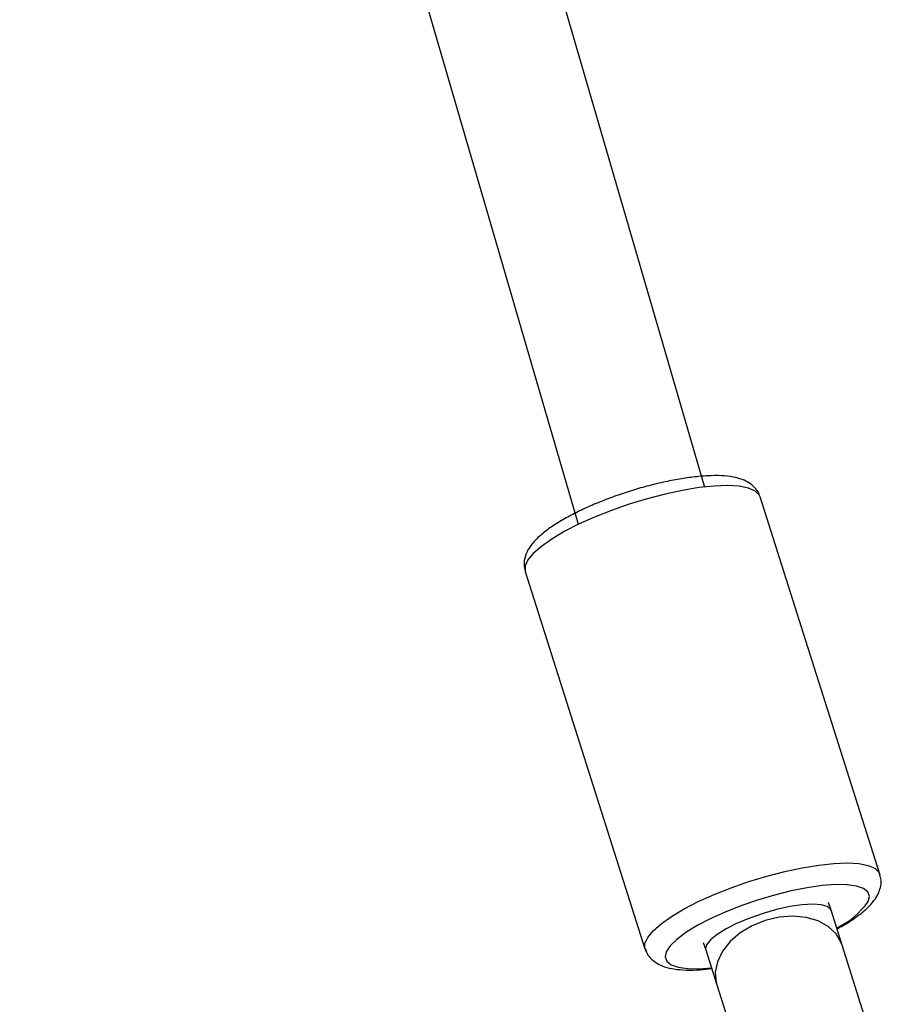
# Model space of a CAD drawing. Units: inches. Extents: x -554817 to 174141, y -104983 to 31245.
# Drawn here: x 157919 to 158024, y 27643 to 27763 of the extents above; entities that cross this region are included whole.
import ezdxf

# ---------------------------------------------------------------- set-up
doc = ezdxf.new("R2010")
doc.units = ezdxf.units.IN
doc.header["$MEASUREMENT"] = 0
doc.layers.add('ЛГК-114', color=7, linetype='Continuous')

msp = doc.modelspace()

# ---------------------------------------------------------------- linework, layer by layer
at = {"layer": 'ЛГК-114', "color": 18, "linetype": 'Continuous', "lineweight": 30, "true_color": 0x000000}
for p, q in [((157767.35, 28512.89, 1167.14), (158002.63, 27706.15, 1167.14)), ((157987.29, 27701.6, 1167.14), (157751.99, 28508.42, 1167.14)), ((158023.97, 27659), (158009.4, 27704.95)), ((157980.8, 27695.88), (157995.38, 27649.93)), ((158023.98, 27658.87), (158023.94, 27658.99)), ((158023.46, 27656.12), (158023.82, 27656.77)), ((158018.02, 27654.63), (158017.73, 27655.55)), ((158019.37, 27650.38), (158018.02, 27654.63)), ((158002.47, 27650.71), (158002.77, 27649.79)), ((158002.77, 27649.79), (158004.12, 27645.54)), ((158023.52, 27637.28), (158019.37, 27650.38)), ((158004.12, 27645.54), (158008.27, 27632.44))]:
    msp.add_line(p, q, dxfattribs=at)
at = {"layer": 'ЛГК-114', "color": 18, "linetype": 'Continuous', "lineweight": 30, "true_color": 0x000000, "flags": 128}
for points in [[(158009.4, 27704.95), (158009.28, 27705.2), (158008.78, 27705.67), (158007.96, 27706.03), (158006.84, 27706.24), (158005.44, 27706.33), (158003.8, 27706.27), (158001.95, 27706.08), (157999.95, 27705.75), (157997.83, 27705.3), (157995.65, 27704.73), (157993.45, 27704.07), (157991.3, 27703.31), (157989.23, 27702.49), (157987.3, 27701.62), (157985.55, 27700.73), (157984.03, 27699.82), (157982.77, 27698.93), (157981.79, 27698.07), (157981.13, 27697.27), (157980.79, 27696.54), (157980.8, 27695.9), (157980.8, 27695.88)], [(157995.38, 27649.92), (157995.37, 27649.96), (157995.37, 27650.59), (157995.71, 27651.32), (157996.37, 27652.12), (157997.34, 27652.98), (157998.61, 27653.87), (158000.13, 27654.78), (158001.87, 27655.68), (158003.8, 27656.54), (158005.87, 27657.37), (158008.03, 27658.12), (158010.22, 27658.79), (158012.41, 27659.35), (158014.52, 27659.8), (158016.53, 27660.13), (158018.37, 27660.32), (158020.01, 27660.38), (158021.41, 27660.3), (158022.53, 27660.08), (158023.36, 27659.73), (158023.86, 27659.25), (158023.98, 27658.98)], [(158022.55, 27655.67), (158022.69, 27656.31), (158022.5, 27656.85), (158021.97, 27657.27), (158021.12, 27657.56), (158019.98, 27657.72), (158018.57, 27657.74), (158016.93, 27657.63), (158015.11, 27657.37), (158013.16, 27656.99), (158011.13, 27656.48), (158009.08, 27655.87), (158007.06, 27655.18), (158005.12, 27654.41), (158003.33, 27653.59), (158001.73, 27652.75), (158000.35, 27651.91), (157999.25, 27651.08), (157998.45, 27650.3), (157997.97, 27649.58), (157997.83, 27648.94), (157998.02, 27648.41), (157998.55, 27647.98), (157999.4, 27647.69), (158000.54, 27647.53), (158001.95, 27647.51), (158003.46, 27647.61)], [(158018.02, 27654.63), (158017.97, 27654.74), (158017.57, 27655.09), (158016.83, 27655.3), (158015.79, 27655.37), (158014.49, 27655.29), (158013.01, 27655.07), (158011.4, 27654.71), (158009.75, 27654.24)], [(158009.75, 27654.24), (158008.12, 27653.67), (158006.61, 27653.04), (158005.26, 27652.36), (158004.16, 27651.68), (158003.35, 27651.03), (158002.87, 27650.42), (158002.74, 27649.91), (158002.77, 27649.79)], [(158010.02, 27653.39), (158008.42, 27652.74), (158006.98, 27651.87), (158005.76, 27650.82), (158004.81, 27649.63), (158004.2, 27648.36), (158003.93, 27647.08), (158004.03, 27645.84), (158004.12, 27645.54)], [(158019.37, 27650.38), (158019.26, 27650.67), (158018.63, 27651.74), (158017.67, 27652.64), (158016.44, 27653.32), (158014.98, 27653.74), (158013.38, 27653.9), (158011.7, 27653.78), (158010.02, 27653.39)]]:
    msp.add_lwpolyline(points, dxfattribs=at)
at = {"layer": 'ЛГК-114', "color": 18, "linetype": 'Continuous', "lineweight": 30, "true_color": 0x000000}
msp.add_arc((158014.39, 27661.5), 10.02, 295.509, 324.4811, dxfattribs=at)
for points, knots in [([(158009.38, 27704.95), (158009.36, 27705.01), (158009.29, 27705.38), (158008.88, 27705.97), (158008.22, 27706.58), (158007.39, 27707.02), (158006.37, 27707.34), (158005.07, 27707.53), (158003.49, 27707.56), (158001.72, 27707.44), (157999.84, 27707.18), (157997.88, 27706.81), (157995.87, 27706.33), (157993.84, 27705.75), (157991.84, 27705.08), (157989.89, 27704.35), (157988.05, 27703.55), (157986.34, 27702.71), (157984.8, 27701.84), (157983.44, 27700.93), (157982.29, 27699.98), (157981.45, 27699.05), (157980.9, 27698.1), (157980.66, 27697.19), (157980.63, 27696.41), (157980.79, 27696.01), (157980.84, 27695.89)], [0, 0, 0, 0, 0.006428, 0.039059, 0.070992, 0.105407, 0.145987, 0.195289, 0.247906, 0.29836, 0.347318, 0.395465, 0.443171, 0.490654, 0.538058, 0.585492, 0.633051, 0.680882, 0.729202, 0.778372, 0.82907, 0.882556, 0.921503, 0.955143, 0.986732, 1, 1, 1, 1]), ([(158023.78, 27656.68), (158023.88, 27656.91), (158024.07, 27657.4), (158024.17, 27658.21), (158024.02, 27658.73), (158023.96, 27658.95)], [0, 0, 0, 0, 0.338576, 0.723238, 1, 1, 1, 1]), ([(158018.74, 27652.35), (158018.86, 27652.42), (158019.54, 27652.77), (158020.6, 27653.44), (158021.88, 27654.36), (158022.86, 27655.28), (158023.47, 27656.06), (158023.72, 27656.54), (158023.78, 27656.68)], [0, 0, 0, 0, 0.048295, 0.266123, 0.488862, 0.72056, 0.920561, 1, 1, 1, 1]), ([(157995.4, 27649.93), (157995.41, 27649.87), (157995.43, 27649.73), (157995.51, 27649.62), (157995.56, 27649.55)], [0, 0, 0, 0, 0.450093, 1, 1, 1, 1]), ([(157995.42, 27649.93), (157995.48, 27649.74), (157995.63, 27649.24), (157996.18, 27648.62), (157996.9, 27648.08), (157997.81, 27647.7), (157998.95, 27647.44), (158000.38, 27647.32), (158001.92, 27647.34), (158003.02, 27647.47), (158003.49, 27647.52)], [0, 0, 0, 0, 0.066704, 0.170976, 0.276828, 0.395935, 0.540105, 0.709327, 0.877151, 1, 1, 1, 1])]:
    msp.add_open_spline(points, degree=3, knots=knots, dxfattribs=at)

doc.saveas('drawing.dxf')
